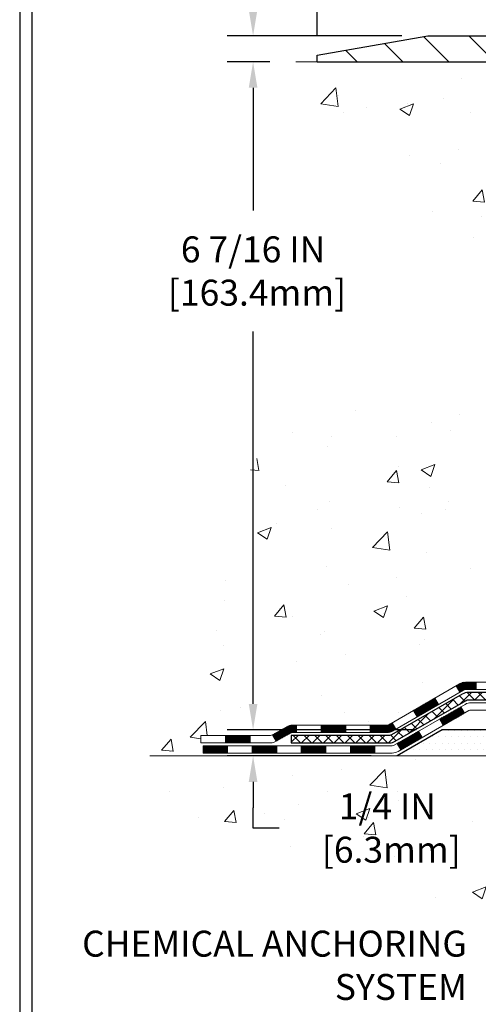
# Model space of a CAD drawing. Extents: x -1 to 3254, y -249 to 1977.
# Drawn here: x 5 to 10, y -237 to -228 of the extents above; entities that cross this region are included whole.
import ezdxf

# ---------------------------------------------------------------- set-up
doc = ezdxf.new("R2010")
doc.units = 0
doc.header["$LTSCALE"] = 5
doc.header["$MEASUREMENT"] = 0
doc.layers.get('DEFPOINTS').update_dxf_attribs({"linetype": 'CONTINUOUS'})
for name, color, linetype, lineweight in [('CONCRETE - H', 130, 'CONTINUOUS', 9), ('CONCRETE - L', 132, 'CONTINUOUS', 13), ('COVER PLATE - H', 251, 'CONTINUOUS', 13), ('COVER PLATE - L', 7, 'CONTINUOUS', 25), ('DECK COAT - H', 20, 'CONTINUOUS', 20), ('DECK COAT - L', 22, 'CONTINUOUS', 18), ('DIMS', 50, 'CONTINUOUS', 25), ('PVC SIDESHEET - H', 170, 'CONTINUOUS', 20), ('PVC SIDESHEET - L', 150, 'CONTINUOUS', 25), ('SETTING BED - H', 210, 'CONTINUOUS', 20), ('SETTING BED - L', 212, 'CONTINUOUS', 25), ('TBLOCK-T5', 111, 'CONTINUOUS', 30), ('TEXT - 4', 241, 'CONTINUOUS', 25)]:
    doc.layers.add(name, color=color, linetype=linetype, lineweight=lineweight)
doc.styles.add('ROMANS', font='romans', dxfattribs={"width": 0.9})
doc.dimstyles.get("Standard").update_dxf_attribs({"dimtxt": 0.18, "dimasz": 0.18, "dimexe": 0.18, "dimexo": 0.0625, "dimgap": 0.09, "dimtad": 0, "dimtih": 1, "dimtoh": 1, "dimdec": 4, "dimzin": 0, "dimdsep": 46, "dimtxsty": 'Standard', "dimcen": 0.09, "dimadec": 0, "dimazin": 0, "dimtfac": 1, "dimtdec": 4, "dimtofl": 0, "dimtmove": 0, "dimatfit": 3, "dimfxl": 1, "dimtolj": 1, "dimtzin": 0, "dimarcsym": 0})

# ---------------------------------------------------------------- blocks, each defined once
blk = doc.blocks.new('*D9')
at = {"layer": 'DEFPOINTS', "color": 0, "transparency": 16777216}
for p in [(9.324, -234.5862), (7.5041, -234.8362), (8.891, -234.8362)]:
    blk.add_point(p, dxfattribs=at)
at = {"layer": 'DIMS', "color": 0, "lineweight": -2, "transparency": 16777216}
for p, q in [((7.5041, -234.3362), (7.5041, -234.0862)), ((9.074, -234.5862), (7.2541, -234.5862)), ((8.641, -234.8362), (7.2541, -234.8362)), ((7.5041, -235.0862), (7.5041, -235.3362)), ((7.5041, -235.5311), (7.5041, -235.3362)), ((7.7541, -235.5311), (7.5041, -235.5311))]:
    blk.add_line(p, q, dxfattribs=at)
at = {"layer": 'DIMS', "color": 0, "transparency": 16777216}
for points in [[(7.4624, -234.3362), (7.5457, -234.3362), (7.5041, -234.5862)], [(7.4624, -235.0862), (7.5457, -235.0862), (7.5041, -234.8362)]]:
    blk.add_solid(points, dxfattribs=at)
at = {"layer": 'DIMS', "color": 0, "transparency": 16777216, "insert": (8.7957, -235.5311), "char_height": 0.25, "attachment_point": 5}
blk.add_mtext('\\A1;1/4 IN\\P [6.3mm]', dxfattribs=at)
blk = doc.blocks.new('*D10')
at = {"layer": 'DEFPOINTS', "color": 0, "transparency": 16777216}
for p in [(9.1839, -227.9031), (7.5041, -228.1531), (7.9152, -228.1531)]:
    blk.add_point(p, dxfattribs=at)
at = {"layer": 'DIMS', "color": 0, "lineweight": -2, "transparency": 16777216}
for p, q in [((7.2541, -227.0357), (7.5041, -227.0357)), ((7.5041, -227.0357), (7.5041, -227.4031)), ((7.5041, -227.6531), (7.5041, -227.4031)), ((8.9339, -227.9031), (7.2541, -227.9031)), ((7.6652, -228.1531), (7.2541, -228.1531)), ((7.5041, -228.4031), (7.5041, -228.6531))]:
    blk.add_line(p, q, dxfattribs=at)
at = {"layer": 'DIMS', "color": 0, "transparency": 16777216}
for points in [[(7.4624, -227.6531), (7.5457, -227.6531), (7.5041, -227.9031)], [(7.4624, -228.4031), (7.5457, -228.4031), (7.5041, -228.1531)]]:
    blk.add_solid(points, dxfattribs=at)
at = {"layer": 'DIMS', "color": 0, "transparency": 16777216, "insert": (6.2124, -227.0357), "char_height": 0.25, "attachment_point": 5}
blk.add_mtext('\\A1;1/4 IN\\P [6.4mm]', dxfattribs=at)
blk = doc.blocks.new('*D13')
at = {"layer": 'DEFPOINTS', "color": 0, "transparency": 16777216}
for p in [(35.1205, -225.7564), (8.1205, -228.1531), (35.1205, -228.1531)]:
    blk.add_point(p, dxfattribs=at)
at = {"layer": 'DIMS', "color": 0, "lineweight": -2, "transparency": 16777216}
for p, q in [((8.1205, -227.9031), (8.1205, -225.5064)), ((35.1205, -227.9031), (35.1205, -225.5064)), ((8.3705, -225.7564), (26.1605, -225.7564)), ((34.8705, -225.7564), (28.7438, -225.7564))]:
    blk.add_line(p, q, dxfattribs=at)
at = {"layer": 'DIMS', "color": 0, "transparency": 16777216}
for points in [[(8.3705, -225.7148), (8.3705, -225.7981), (8.1205, -225.7564)], [(34.8705, -225.7148), (34.8705, -225.7981), (35.1205, -225.7564)]]:
    blk.add_solid(points, dxfattribs=at)
at = {"layer": 'DIMS', "color": 0, "transparency": 16777216, "insert": (27.4522, -225.7564), "char_height": 0.25, "attachment_point": 5}
blk.add_mtext('\\A1;27 IN\\P [685.8mm]', dxfattribs=at)
blk = doc.blocks.new('*D15')
at = {"layer": 'DEFPOINTS', "color": 0, "transparency": 16777216}
for p in [(7.9152, -228.1531), (7.5041, -234.5862), (9.324, -234.5862)]:
    blk.add_point(p, dxfattribs=at)
at = {"layer": 'DIMS', "color": 0, "lineweight": -2, "transparency": 16777216}
for p, q in [((7.6652, -228.1531), (7.2541, -228.1531)), ((7.5041, -228.4031), (7.5041, -229.5844)), ((7.5041, -234.3362), (7.5041, -230.7511)), ((9.074, -234.5862), (7.2541, -234.5862))]:
    blk.add_line(p, q, dxfattribs=at)
at = {"layer": 'DIMS', "color": 0, "transparency": 16777216}
for points in [[(7.4624, -228.4031), (7.5457, -228.4031), (7.5041, -228.1531)], [(7.4624, -234.3362), (7.5457, -234.3362), (7.5041, -234.5862)]]:
    blk.add_solid(points, dxfattribs=at)
at = {"layer": 'DIMS', "color": 0, "transparency": 16777216, "insert": (7.5041, -230.1678), "char_height": 0.25, "attachment_point": 5}
blk.add_mtext('\\A1;6 7/16 IN\\P [163.4mm]', dxfattribs=at)

msp = doc.modelspace()

# ---------------------------------------------------------------- hatches: boundary and pattern name
at = {"layer": 'CONCRETE - H'}
h = msp.add_hatch(dxfattribs=at)
h.set_pattern_fill('AR-CONC', color=256, scale=0.1875, style=0)
h.set_pattern_definition([(50, (-1e-14, -91.2813), (1.344863, -0.11766), [0.140625, -1.546875]), (355, (-1e-14, -91.2813), (-0.260159, 1.41036), [0.1125, -1.2375]), (100.4514, (0.1121, -91.2911), (1.084704, 1.2927), [0.119513, -1.314641]), (46.1842, (-1e-14, -90.9063), (2.001077, -0.310349), [0.210937, -2.320312]), (96.6356, (0.1668, -90.9322), (1.75249, 1.826472), [0.17927, -1.971963]), (351.1842, (-1e-14, -90.9063), (1.75249, 1.826472), [0.16875, -1.85625]), (21, (0.1875, -91), (1.119201, -0.75491), [0.140625, -1.546875]), (326, (0.1875, -91), (0.456216, 1.359656), [0.1125, -1.2375]), (71.4514, (0.2808, -91.063), (1.575417, 0.604746), [0.119513, -1.314641]), (37.5, (-1e-14, -91.2813), (0.0227997, 0.624176), [0, -1.2225, 0, -1.25625, 0, -1.2421875]), (7.5, (-1e-14, -91.2813), (0.4932554, 0.739522), [0, -0.71625, 0, -1.194375, 0, -0.4734375]), (327.5, (-0.4181, -91.2813), (1.000917, -0.0422904), [0, -0.46875, 0, -1.4625, 0, -1.940625]), (317.5, (-0.6056, -91.2813), (1.093474, 0.187697), [0, -0.609375, 0, -0.97125, 0, -1.378125])])
edge = h.paths.add_edge_path()
edge.add_spline(control_points=[(7.91518, -228.15307), (7.88818, -228.37153), (7.76256, -229.39589), (10.1284, -229.42423), (9.62245, -231.71215), (6.92982, -231.06311), (7.31504, -233.76845), (6.5093, -234.83623)], knot_values=[0, 0, 0, 0, 0.6097946, 2.8584531, 4.1100414, 5.4454158, 9.1168926, 9.1168926, 9.1168926, 9.1168926], degree=3, periodic=0)
edge.add_line((6.5093, -234.83623), (7.0023, -234.83623))
edge.add_line((7.0023, -234.83623), (7.0023, -234.63938))
edge.add_line((7.0023, -234.63938), (7.67198, -234.63938))
edge.add_arc((7.67198, -234.60001), 0.03937, 270, 300)
edge.add_line((7.69167, -234.63411), (7.82743, -234.55572))
edge.add_arc((7.88255, -234.65119), 0.11024, 89.999212, 120, ccw=False)
edge.add_line((7.88255, -234.54096), (8.7905, -234.54096))
edge.add_arc((8.7905, -234.50159), 0.03937, 270, 300)
edge.add_line((8.81019, -234.53568), (9.49028, -234.14303))
edge.add_arc((9.55028, -234.24696), 0.12, 90, 119.999967, ccw=False)
edge.add_line((9.55028, -234.12696), (9.76172, -234.12696))
edge.add_arc((9.76172, -234.08759), 0.03937, 270, 315)
edge.add_line((9.78956, -234.11543), (9.90602, -233.99896))
edge.add_arc((10.15572, -234.24866), 0.35313, 103.901748, 134.999652, ccw=False)
edge.add_arc((10.44501, -235.41743), 1.55717, 76.097942, 103.901943, ccw=False)
edge.add_arc((10.73429, -234.24866), 0.35313, 45, 76.097746, ccw=False)
edge.add_line((10.984, -233.99896), (11.10046, -234.11543))
edge.add_arc((11.12909, -234.08641), 0.04076, 225.389236, 264.141763)
edge.add_line((11.12493, -234.12696), (12.83921, -234.12696))
edge.add_arc((12.83921, -234.08759), 0.03937, 270, 360)
edge.add_line((12.87858, -234.08759), (12.87858, -230.79935))
edge.add_arc((12.83921, -230.79935), 0.03937, 360, 432.697623)
edge.add_arc((12.97852, -230.35214), 0.42904, 233.025099, 252.697623, ccw=False)
edge.add_arc((13.055, -230.29003), 0.5252, 194.307943, 230.433356, ccw=False)
edge.add_arc((14.12495, -230.00318), 1.63291, 184.819196, 194.782931, ccw=False)
edge.add_arc((13.85579, -230.2371), 1.36141, 161.664946, 175.925021, ccw=False)
edge.add_arc((12.99026, -229.94455), 0.44783, 108.128903, 162.359744, ccw=False)
edge.add_arc((12.82018, -229.46737), 0.06005, 300.784608, 346.517769)
edge.add_line((12.87858, -229.48137), (12.87858, -229.29213))
edge.add_line((12.87858, -229.29213), (12.977, -229.29213))
edge.add_line((12.977, -229.29213), (12.977, -229.28758))
edge.add_arc((12.93763, -229.28758), 0.03937, 360, 417.096848)
edge.add_line((12.95902, -229.25452), (12.6438, -229.05058))
edge.add_arc((12.82477, -228.84943), 0.27058, 181.469289, 228.022689, ccw=False)
edge.add_line((12.55428, -228.85636), (12.26637, -228.85636))
edge.add_arc((12.26517, -228.77883), 0.07755, 179.110488, 270.889512, ccw=False)
edge.add_line((12.18763, -228.77762), (12.18763, -228.15307))
edge.add_line((12.18763, -228.15307), (7.91518, -228.15307))
h = msp.add_hatch(dxfattribs=at)
h.set_pattern_fill('AR-CONC', color=256, scale=0.1875)
h.set_pattern_definition([(50, (-7e-15, -60), (1.344863, -0.11766), [0.140625, -1.546875]), (355, (-7e-15, -60), (-0.260159, 1.41036), [0.1125, -1.2375]), (100.45144, (0.1121, -60.0098), (1.084704, 1.2927), [0.119513, -1.314641]), (46.1842, (-7e-15, -59.625), (2.001077, -0.310349), [0.210937, -2.320312]), (96.6356, (0.1668, -59.6509), (1.752491, 1.826472), [0.17927, -1.971963]), (351.1842, (-7e-15, -59.625), (1.75249, 1.826472), [0.16875, -1.85625]), (21, (0.1875, -59.7188), (1.119201, -0.7549104), [0.140625, -1.546875]), (326, (0.1875, -59.7188), (0.456216, 1.359656), [0.1125, -1.2375]), (71.45144, (0.2808, -59.7817), (1.575417, 0.604746), [0.119513, -1.314641]), (37.5, (-7e-15, -60), (0.0227997, 0.624176), [0, -1.2225, 0, -1.25625, 0, -1.2421875]), (7.5, (-7e-15, -60), (0.4932554, 0.739522), [0, -0.71625, 0, -1.194375, 0, -0.4734375]), (327.5, (-0.4181, -60), (1.000917, -0.0422904), [0, -0.46875, 0, -1.4625, 0, -1.940625]), (317.5, (-0.6056, -60), (1.093474, 0.187697), [0, -0.609375, 0, -0.97125, 0, -1.378125])])
edge = h.paths.add_edge_path()
edge.add_line((6.5093, -234.83623), (10.21479, -234.83623))
edge.add_line((10.21479, -234.83623), (10.21479, -235.65191))
edge.add_line((10.21479, -235.65191), (10.48037, -235.57873))
edge.add_line((10.48037, -235.57873), (10.37012, -235.68218))
edge.add_line((10.37012, -235.68218), (10.68227, -235.63308))
edge.add_line((10.68227, -235.63308), (10.68227, -234.83623))
edge.add_line((10.68227, -234.83623), (13.62051, -234.83623))
edge.add_line((13.62051, -234.83623), (13.62051, -236.84958))
edge.add_spline(control_points=[(13.62051, -236.84958), (13.15942, -236.83186), (12.20669, -236.78946), (10.38205, -237.48668), (9.06652, -235.48942), (6.72629, -235.98235), (6.54652, -235.03285), (6.5093, -234.83623)], knot_values=[0, 0, 0, 0, 1.3975511, 2.8885654, 5.2068124, 7.3530015, 7.9135035, 7.9135035, 7.9135035, 7.9135035], degree=3, periodic=0)
h.paths.add_polyline_path([(8.10823, -235.92697), (9.64989, -235.92697), (9.64989, -235.1353), (8.10823, -235.1353)], flags=25)
at = {"layer": 'COVER PLATE - H'}
h = msp.add_hatch(dxfattribs=at)
h.set_pattern_fill('ANSI31', color=256, scale=2.5, angle=90, style=0)
h.set_pattern_definition([(135, (81.00732, -259.11436), (-0.2209709, -0.2209709), [])])
h.paths.add_polyline_path([(21.15176, -227.90307), (9.18388, -227.90307), (8.12051, -228.09057), (8.12051, -228.15307), (21.40176, -228.15307)])
at = {"layer": 'DECK COAT - H'}
h = msp.add_hatch(dxfattribs=at)
h.set_pattern_fill('ANSI31', color=256, scale=0.03937, style=0)
h.set_pattern_definition([(45, (-171.2221064, -396.213109), (-0.00347984925, 0.00347984925), [])])
h.paths.add_polyline_path([(9.65069, -234.12696), (9.55028, -234.12696, 0.1316524), (9.49028, -234.14303), (9.45704, -234.16222), (9.49247, -234.22359), (9.52783, -234.20318, -0.1316524), (9.54783, -234.19782), (9.65069, -234.19782)])
h.paths.add_polyline_path([(9.2879, -234.3417), (9.25247, -234.28033), (9.0479, -234.39844), (9.08333, -234.45981)])
h.paths.add_polyline_path([(8.84332, -234.51655), (8.81019, -234.53568, -0.1316524), (8.7905, -234.54096), (8.63145, -234.54096), (8.63145, -234.61182), (8.7905, -234.61182, 0.1316524), (8.84562, -234.59705), (8.87876, -234.57792)])
h.paths.add_polyline_path([(8.39523, -234.54096), (8.15901, -234.54096), (8.15901, -234.61182), (8.39523, -234.61182)])
h.paths.add_polyline_path([(7.92279, -234.54096), (7.88255, -234.54096, 0.1316525), (7.82743, -234.55572), (7.69167, -234.63411), (7.7271, -234.69548), (7.86286, -234.6171, -0.1316525), (7.88255, -234.61182), (7.92279, -234.61182)])
h.paths.add_polyline_path([(7.47474, -234.63938), (7.23852, -234.63938), (7.23852, -234.71025), (7.47474, -234.71025)])
h.paths.add_polyline_path([(9.53874, -234.42418), (9.50331, -234.36281), (9.29874, -234.48092), (9.33417, -234.54229)])
h.paths.add_polyline_path([(9.09416, -234.59903), (8.88959, -234.71714), (8.92502, -234.77851), (9.1296, -234.6604)])
h.paths.add_polyline_path([(8.67671, -234.73781), (8.44049, -234.73781), (8.44049, -234.80867), (8.67671, -234.80867)])
h.paths.add_polyline_path([(8.20427, -234.73781), (7.96805, -234.73781), (7.96805, -234.80867), (8.20427, -234.80867)])
h.paths.add_polyline_path([(7.73183, -234.73781), (7.49561, -234.73781), (7.49561, -234.80867), (7.73183, -234.80867)])
h.paths.add_polyline_path([(7.25939, -234.73781), (7.02317, -234.73781), (7.02317, -234.80867), (7.25939, -234.80867)])
at = {"layer": 'PVC SIDESHEET - H'}
h = msp.add_hatch(dxfattribs=at)
h.set_pattern_fill('ANSI37', color=256, scale=0.59055, style=0)
h.set_pattern_definition([(45, (-166.16567, -305.60005), (-0.05219774, 0.05219774), []), (135, (-166.16567, -305.60005), (-0.05219774, -0.05219774), [])])
edge = h.paths.add_edge_path()
edge.add_line((13.04787, -234.18601), (13.04787, -230.73681))
edge.add_line((13.04787, -230.73681), (12.977, -230.73681))
edge.add_line((12.977, -230.73681), (12.977, -234.18601))
edge.add_arc((12.93763, -234.18601), 0.03937, -90, 0, ccw=False)
edge.add_line((12.93763, -234.22538), (11.08753, -234.22538))
edge.add_arc((11.08753, -234.18601), 0.03937, 225, 270, ccw=False)
edge.add_line((11.05969, -234.21385), (10.9144, -234.06856))
edge.add_arc((10.73429, -234.24866), 0.25471, 45, 76.097999)
edge.add_arc((10.44501, -235.41743), 1.45875, 76.097999, 90)
edge.add_line((10.44501, -233.95868), (10.44501, -234.02955))
edge.add_arc((10.44501, -235.41743), 1.38788, 76.097999, 90, ccw=False)
edge.add_arc((10.73429, -234.24866), 0.18384, 45, 76.097999, ccw=False)
edge.add_line((10.86429, -234.11867), (11.00958, -234.26396))
edge.add_arc((11.08753, -234.18601), 0.11024, 225, 270)
edge.add_line((11.08753, -234.29625), (12.93763, -234.29625))
edge.add_arc((12.93763, -234.18601), 0.11024, 270, 360)
edge = h.paths.add_edge_path()
edge.add_arc((10.44501, -235.41743), 1.45875, 90, 103.902001)
edge.add_arc((10.15572, -234.24866), 0.25471, 103.902001, 135)
edge.add_line((9.97562, -234.06856), (9.83033, -234.21385))
edge.add_arc((9.80249, -234.18601), 0.03937, 270, 315, ccw=False)
edge.add_line((9.80249, -234.22538), (9.57665, -234.22538))
edge.add_arc((9.57665, -234.34538), 0.12, 90, 120)
edge.add_line((9.51665, -234.24146), (8.83656, -234.63411))
edge.add_arc((8.81688, -234.60001), 0.03937, 270, 300, ccw=False)
edge.add_line((8.81688, -234.63938), (7.872, -234.63938))
edge.add_line((7.872, -234.63938), (7.872, -234.71025))
edge.add_line((7.872, -234.71025), (8.81688, -234.71025))
edge.add_arc((8.81688, -234.60001), 0.11024, 270, 300)
edge.add_line((8.872, -234.69548), (9.5542, -234.30161))
edge.add_arc((9.5742, -234.33625), 0.04, 90, 120, ccw=False)
edge.add_line((9.5742, -234.29625), (9.80249, -234.29625))
edge.add_arc((9.80249, -234.18601), 0.11024, 270, 315)
edge.add_line((9.88043, -234.26396), (10.02573, -234.11867))
edge.add_arc((10.15572, -234.24866), 0.18384, 103.902001, 135, ccw=False)
edge.add_arc((10.44501, -235.41743), 1.38788, 90, 103.902001, ccw=False)
edge.add_line((10.44501, -234.02955), (10.44501, -233.95868))
at = {"layer": 'SETTING BED - H', "linetype": 'Continuous'}
h = msp.add_hatch(dxfattribs=at)
h.set_pattern_fill('DOTS', color=256, scale=0.98425, style=0)
h.set_pattern_definition([(7e-15, (1.633995, -244.187235), (0.03075781, 0.06151562), [0, -0.06151562])])
edge = h.paths.add_edge_path()
edge.add_line((10.68227, -234.83623), (10.68227, -235.63308))
edge.add_line((10.68227, -235.63308), (10.63787, -235.64006))
edge.add_line((10.63787, -235.64006), (10.63787, -234.42223))
edge.add_line((10.63787, -234.42223), (10.66376, -234.42223))
edge.add_line((10.66376, -234.42223), (10.66376, -234.58623))
edge.add_line((10.66376, -234.58623), (13.02818, -234.58623))
edge.add_arc((13.02818, -234.2319), 0.35433, 270, 325.066895)
edge.add_line((13.31867, -234.4348), (13.31903, -234.83623))
edge.add_line((13.31903, -234.83623), (10.68227, -234.83623))
h.paths.add_polyline_path([(10.25215, -234.42223), (10.22626, -234.42223), (10.22626, -234.58623), (9.32404, -234.58623), (8.89103, -234.83623), (10.21479, -234.83623), (10.21479, -235.65191), (10.25215, -235.64161)])

# ---------------------------------------------------------------- linework, layer by layer
at = {"layer": 'CONCRETE - L'}
for p, q in [((13.62051, -228.15307), (7.91518, -228.15307)), ((10.21479, -234.83623), (6.5093, -234.83623))]:
    msp.add_line(p, q, dxfattribs=at)
at = {"layer": 'COVER PLATE - L'}
for p, q in [((8.12051, -228.09057), (9.18388, -227.90307)), ((9.18388, -227.90307), (33.70269, -227.90307)), ((9.18388, -227.90307), (34.05715, -227.90307)), ((8.12051, -228.15307), (8.12051, -228.09057)), ((8.12051, -228.15307), (35.12051, -228.15307))]:
    msp.add_line(p, q, dxfattribs=at)
at = {"layer": 'DECK COAT - L'}
for p, q in [((9.65069, -234.12696), (9.65069, -234.19782)), ((9.49247, -234.22359), (9.45704, -234.16222)), ((9.2879, -234.3417), (9.25247, -234.28033)), ((9.08333, -234.45981), (9.0479, -234.39844)), ((9.53874, -234.42418), (9.50331, -234.36281)), ((8.87876, -234.57792), (8.84332, -234.51655)), ((9.33417, -234.54229), (9.29874, -234.48092)), ((7.92279, -234.61182), (7.92279, -234.54096)), ((8.15901, -234.61182), (8.15901, -234.54096)), ((8.39523, -234.61182), (8.39523, -234.54096)), ((8.63145, -234.61182), (8.63145, -234.54096)), ((9.1296, -234.6604), (9.09416, -234.59903)), ((7.23852, -234.71025), (7.23852, -234.63938)), ((7.47474, -234.71025), (7.47474, -234.63938)), ((7.69167, -234.63411), (7.7271, -234.69548)), ((8.92502, -234.77851), (8.88959, -234.71714)), ((7.25939, -234.80867), (7.25939, -234.73781)), ((7.49561, -234.80867), (7.49561, -234.73781)), ((7.73183, -234.80867), (7.73183, -234.73781)), ((7.96805, -234.80867), (7.96805, -234.73781)), ((8.20427, -234.80867), (8.20427, -234.73781)), ((8.44049, -234.80867), (8.44049, -234.73781)), ((8.67671, -234.80867), (8.67671, -234.73781))]:
    msp.add_line(p, q, dxfattribs=at)
for points in [[(9.76172, -234.12696), (9.55028, -234.12696, 0.1316524), (9.49028, -234.14303), (8.81019, -234.53568, -0.1316525), (8.7905, -234.54096), (7.88255, -234.54096, 0.1316525), (7.82743, -234.55572), (7.69167, -234.63411, -0.1316525), (7.67198, -234.63938), (7.0023, -234.63938), (7.0023, -234.71025), (7.67198, -234.71025, 0.1316525), (7.7271, -234.69548), (7.86286, -234.6171, -0.1316525), (7.88255, -234.61182), (8.7905, -234.61182, 0.1316525), (8.84562, -234.59705), (9.52783, -234.20318, -0.1316524), (9.54783, -234.19782), (9.76172, -234.19782, 0.1989124)], [(9.84326, -234.32381), (9.60302, -234.32381, 0.1316525), (9.54302, -234.33988), (8.86294, -234.73253, -0.1316525), (8.84325, -234.73781), (7.02317, -234.73781), (7.02317, -234.80867), (8.84325, -234.80867, 0.1316525), (8.89837, -234.7939), (9.58057, -234.40003, -0.1316525), (9.60057, -234.39467), (9.84326, -234.39467, 0.1989124)]]:
    msp.add_lwpolyline(points, format="xyb", dxfattribs=at)
at = {"layer": 'PVC SIDESHEET - L'}
msp.add_lwpolyline([(9.80249, -234.22538), (9.57665, -234.22538, 0.1316525), (9.51665, -234.24146), (8.83656, -234.63411, -0.1316525), (8.81688, -234.63938), (7.872, -234.63938), (7.872, -234.71025), (8.81688, -234.71025, 0.1316525), (8.872, -234.69548), (9.5542, -234.30161, -0.1316525), (9.5742, -234.29625), (9.80249, -234.29625, 0.1989124)], format="xyb", dxfattribs=at)
at = {"layer": 'SETTING BED - L'}
for p, q in [((9.32404, -234.58623), (8.89103, -234.83623)), ((10.21479, -234.58623), (9.32404, -234.58623))]:
    msp.add_line(p, q, dxfattribs=at)
at = {"layer": 'TBLOCK-T5'}
for points in [[(37.81693, -218.98795), (5.25873, -218.98795), (5.25873, -243.47779), (37.81693, -243.47779)], [(37.69877, -239.04337), (37.69877, -219.10611), (5.37688, -219.10611), (5.37688, -239.04337)]]:
    msp.add_lwpolyline(points, close=True, dxfattribs=at)

# ---------------------------------------------------------------- texts
at = {"layer": 'TEXT - 4', "insert": (9.56023, -236.51903), "char_height": 0.25, "attachment_point": 3, "style": 'ROMANS'}
msp.add_mtext_dynamic_manual_height_columns('CHEMICAL ANCHORING\\PSYSTEM', width=3.8094371, gutter_width=90, heights=[0], dxfattribs=at)

# ---------------------------------------------------------------- dimensions: what is measured, and where the dimension line sits
at = {"layer": 'DIMS'}
dim = msp.add_linear_dim(base=(35.12051, -225.75642), p1=(8.12051, -228.15307), p2=(35.12051, -228.15307), text='<>\\P[]', dimstyle='Standard', override={"dimtxt": 0.25, "dimasz": 0.25, "dimexe": 0.25, "dimexo": 0.25, "dimgap": 0.25, "dimlunit": 5, "dimpost": ' IN', "dimfrac": 2}, dxfattribs=at)
dim.commit()
dim.dimension.update_dxf_attribs({"geometry": '*D13', "text_midpoint": (27.45217, -225.75642), "dimtype": 160})
for base, p1, p2, override, picture, middle in [((7.50406, -228.15307), (9.18388, -227.90307), (7.91518, -228.15307), {"dimtxt": 0.25, "dimasz": 0.25, "dimexe": 0.25, "dimexo": 0.25, "dimgap": 0.25, "dimlunit": 5, "dimpost": ' IN', "dimtmove": 1, "dimfrac": 2}, '*D10', (6.93133, -227.03572)), ((7.50406, -234.58623), (7.91518, -228.15307), (9.32404, -234.58623), {"dimtxt": 0.25, "dimasz": 0.25, "dimexe": 0.25, "dimexo": 0.25, "dimgap": 0.25, "dimlunit": 5, "dimpost": ' IN', "dimfrac": 2}, '*D15', (7.50406, -230.16778)), ((7.50406, -234.83623), (9.32404, -234.58623), (8.89103, -234.83623), {"dimtxt": 0.25, "dimasz": 0.25, "dimexe": 0.25, "dimexo": 0.25, "dimgap": 0.25, "dimlunit": 5, "dimpost": ' IN', "dimtmove": 1, "dimfrac": 2}, '*D9', (7.65579, -235.53113))]:
    dim = msp.add_linear_dim(base=base, p1=p1, p2=p2, angle=90, text='<>\\P[]', dimstyle='Standard', override=override, dxfattribs=at)
    dim.commit()
    dim.dimension.update_dxf_attribs({"geometry": picture, "text_midpoint": middle, "dimtype": 160})

doc.saveas('drawing.dxf')
